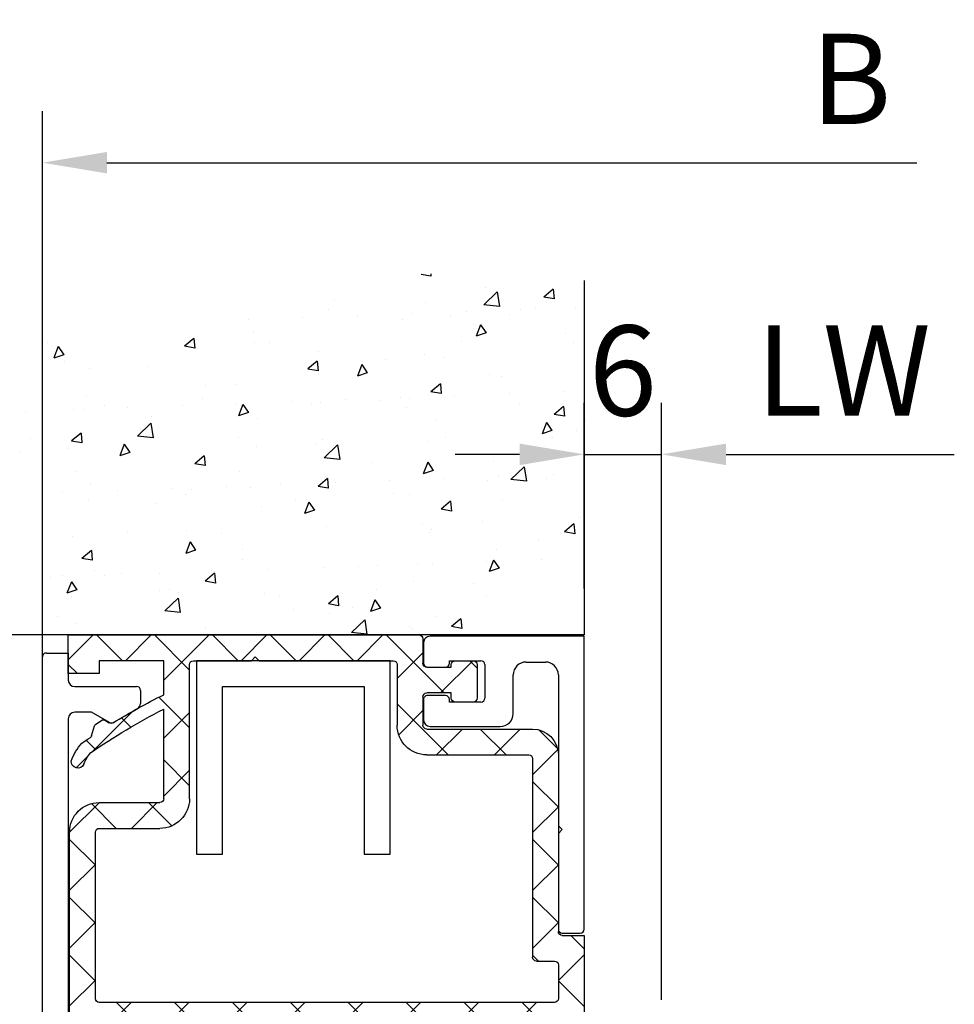
# Model space of a CAD drawing. Units: millimetres. Extents: x 8309 to 9531, y -9137 to 257.
# Drawn here: x 8474 to 8547, y -8316 to -8240 of the extents above; entities that cross this region are included whole.
import ezdxf

# ---------------------------------------------------------------- set-up
doc = ezdxf.new("R2010")
doc.units = ezdxf.units.MM
for name, color, linetype in [('BLOCK 325189-XX-1-20 15x15x15x2$0$325189', 3, 'Continuous'), ('BLOCK 325232-XX-1-20 Dichtprofil$0$325232', 3, 'Continuous'), ('BLOCK 325489-XX-1-20 Mitteldichtung$0$325489', 252, 'Continuous'), ('BLOCK 325497-XX-1-20 Verkleidungsprofil$0$325497', 3, 'Continuous'), ('BLOCK 325498-01-1-20 Kunststoffprofil$0$325498', 252, 'Continuous'), ('Konstruktion', 31, 'Continuous'), ('Mass', 7, 'Continuous'), ('Wand', 7, 'Continuous')]:
    doc.layers.add(name, color=color, linetype=linetype)
doc.styles.add('Bemassungstext (DORMA)', font='isocpeur.ttf')
doc.dimstyles.new('DORMA_M', dxfattribs={"dimtxt": 3.5, "dimasz": 2.5, "dimexe": 2, "dimexo": 0, "dimgap": 1.5, "dimtad": 1, "dimdec": 8, "dimtxsty": 'Bemassungstext (DORMA)', "dimcen": 0.1, "dimclrt": 256, "dimadec": 8, "dimazin": 2, "dimtfac": 1, "dimtdec": 8, "dimtmove": 0, "dimatfit": 3, "dimfxl": 1, "dimtolj": 1, "dimarcsym": 0})
pattern_1 = [(45, (-45.5, -18.5), (-2.24506, 2.24506), []), (135, (-45.5, -18.5), (-2.24506, -2.24506), [])]

# ---------------------------------------------------------------- blocks, each defined once
blk = doc.blocks.new('BLOCK 325189-XX-1-20 15x15x15x2$0$325189-XX-1-20 15x15x15x2')
at = {"layer": 'BLOCK 325189-XX-1-20 15x15x15x2$0$325189'}
for p, q in [((-7.5, 0), (-7.5, 15)), ((-7.5, 15), (-5.5, 15)), ((-5.5, 15), (-5.5, 2)), ((5.5, 2), (5.5, 15)), ((5.5, 15), (7.5, 15)), ((7.5, 15), (7.5, 0)), ((-5.5, 2), (5.5, 2)), ((7.5, 0), (-7.5, 0))]:
    blk.add_line(p, q, dxfattribs=at)
blk = doc.blocks.new('BLOCK 325189-XX-1-20 15x15x15x2')
at = {"layer": 'BLOCK 325189-XX-1-20 15x15x15x2$0$325189'}
blk.add_blockref('BLOCK 325189-XX-1-20 15x15x15x2$0$325189-XX-1-20 15x15x15x2', (0, 0), dxfattribs=at)
blk = doc.blocks.new('BLOCK 325497-XX-1-20 Verkleidungsprofil$0$325497-XX-1-20 Verkleidungsprofil')
at = {"layer": 'BLOCK 325497-XX-1-20 Verkleidungsprofil$0$325497'}
for p, q in [((-1.7, 0), (0, 0)), ((0, 0), (0, -2.1)), ((-2, -64.7), (-2, -0.3)), ((0.5, -2.6), (5.3, -2.6)), ((5.6, -2.9), (5.6, -3.907)), ((5.345, -4.343), (3.496, -5.382)), ((0, -5.1), (0, -62.7)), ((1.8, -4.6), (0.5, -4.6)), ((3.203, -5.383), (1.8, -4.6)), ((36, -59.8), (36, -59.3)), ((36.3, -59), (38.3, -59)), ((38.3, -59), (40, -60.7)), ((37.2, -61), (36, -59.8)), ((37.7, -61), (37.2, -61)), ((40, -60.7), (40, -64.7)), ((38, -62.7), (38, -61.3)), ((0.3, -63), (37.7, -63)), ((39.7, -65), (-1.7, -65))]:
    blk.add_line(p, q, dxfattribs=at)
for centre, radius, start, end in [((-1.7, -0.3), 0.3, 90, 180), ((0.5, -2.1), 0.5, 180, 270), ((5.3, -2.9), 0.3, 0, 90), ((5.1, -3.907), 0.5, 299.34212, 0), ((0.5, -5.1), 0.5, 90, 180), ((3.349, -5.121), 0.3, 240.84082, 299.34212), ((36.3, -59.3), 0.3, 90, 180), ((37.7, -61.3), 0.3, 0, 90), ((0.3, -62.7), 0.3, 180, 270), ((37.7, -62.7), 0.3, 270, 0), ((-1.7, -64.7), 0.3, 180, 270), ((39.7, -64.7), 0.3, 270, 0)]:
    blk.add_arc(centre, radius, start, end, dxfattribs=at)
blk = doc.blocks.new('BLOCK 325497-XX-1-20 Verkleidungsprofil')
at = {"layer": 'BLOCK 325497-XX-1-20 Verkleidungsprofil$0$325497', "xscale": -1}
blk.add_blockref('BLOCK 325497-XX-1-20 Verkleidungsprofil$0$325497-XX-1-20 Verkleidungsprofil', (0, 0), dxfattribs=at)
blk = doc.blocks.new('BLOCK 325498-01-1-20 Kunststoffprofil$0$325498-01-1-20 Kunststoffprofil')
at = {"layer": 'BLOCK 325498-01-1-20 Kunststoffprofil$0$325498'}
h = blk.add_hatch(dxfattribs=at)
h.set_pattern_fill('ANSI37', color=1)
h.set_pattern_definition([(45, (-4719.6522, -4109.411), (-2.245064, 2.245064), []), (135, (-4719.6522, -4109.411), (-2.245064, -2.245064), [])])
h.paths.add_polyline_path([(4, -30.8, -0.414214), (4.3, -30.5), (6.9, -30.5, -0.414214), (7.2, -30.8), (7.2, -58, -0.414214), (6.9, -58.3), (2.3, -58.3, -0.414214), (2, -58), (2, -56.8, 0.414214), (1.7, -56.5), (0.3, -56.5, 0.414214), (0, -56.8), (0, -58.844), (3.803, -60.228, -0.315299), (4, -60.51), (4, -62.1, -0.414214), (3.7, -62.4), (2.5, -62.4, 0.414214), (2.2, -62.7), (2.2, -62.9, 0.225965), (4.299, -64.4), (7.2, -64.4), (7.2, -63.8, -0.414214), (7.5, -63.5), (19.1, -63.5), (20, -64.4), (25.2, -64.4), (25.5, -64.1), (25.8, -64.4), (31, -64.4), (31.9, -63.5), (35.9, -63.5), (35.9, -63.9), (37.69, -63.9, 0.315299), (37.972, -63.703), (39.882, -58.455, 0.087489), (39.9, -58.352), (39.9, -15.3, 0.414214), (37.6, -13), (32.9, -13, -0.414214), (32.6, -12.7), (32.6, -5.755, -0.033788), (38.277, -9.15, -0.084989), (38.795, -10.02, 0.832183), (39.773, -9.784, 0.10191), (38.947, -8.397, 0.004022), (38.283, -7.943, -0.171336), (38.204, -7.836), (37.961, -7.048, 0.169735), (37.882, -6.941), (37.391, -6.606, 0.299968), (37.17, -6.602), (36.863, -6.798, -0.306162), (36.527, -6.812, 0.022461), (32.6, -4.635), (32.6, -2), (37.6, -2), (37.6, -3), (40, -3), (40, 0), (12.8, 0, 0.414214), (12.5, -0.3), (12.5, -2.2, -0.414214), (12.2, -2.5), (10.3, -2.5), (10.3, -2.3, 0.414214), (10, -2), (8.6, -2, 0.414214), (8.3, -2.3), (8.3, -4.9, 0.414214), (8.6, -5.2), (10, -5.2, 0.414214), (10.3, -4.9), (10.3, -4.5), (12.2, -4.5, -0.414214), (12.5, -4.8), (12.5, -7, -0.414214), (12.2, -7.3), (4, -7.3, 0.414214), (2, -9.3), (2, -23, -0.414214), (1.7, -23.3), (0, -23.3), (0, -35.2, 0.414214), (0.3, -35.5), (1.5, -35.5, 0.414214), (2, -35), (2, -34, -0.414214), (2.3, -33.7), (3.7, -33.7, 0.414214), (4, -33.4)])
h.paths.add_polyline_path([(2, -28.2), (2, -25.6, -0.414214), (2.3, -25.3), (3.7, -25.3, 0.414214), (4, -25), (4, -9.6, -0.414214), (4.3, -9.3), (12.2, -9.3, 0.414214), (14.5, -7), (14.5, -2.3, -0.414214), (14.8, -2), (25.2, -2), (25.5, -1.7), (25.8, -2), (30.3, -2, -0.414214), (30.6, -2.3), (30.6, -12.7, 0.414214), (32.9, -15), (37.6, -15, -0.414214), (37.9, -15.3), (37.9, -28.2, -0.414214), (37.6, -28.5), (2.3, -28.5, -0.414214)], flags=16)
h.paths.add_polyline_path([(9.2, -30.8, -0.414214), (9.5, -30.5), (12.6, -30.5, -0.414214), (12.9, -30.8), (12.9, -35.2, 0.414214), (13.2, -35.5), (14.6, -35.5, 0.414214), (14.9, -35.2), (14.9, -30.8, -0.414214), (15.2, -30.5), (37.6, -30.5, -0.414214), (37.9, -30.8), (37.9, -57.999, -0.087489), (37.882, -58.102), (36.717, -61.303, -0.315299), (36.435, -61.5), (31.072, -61.5), (30.172, -62.4), (20.828, -62.4), (19.928, -61.5), (15.2, -61.5, -0.414214), (14.9, -61.2), (14.9, -56.8, 0.414214), (14.6, -56.5), (13.2, -56.5, 0.414214), (12.9, -56.8), (12.9, -61.2, -0.414214), (12.6, -61.5), (6.3, -61.5, -0.414214), (6, -61.2), (6, -60.6, -0.414214), (6.3, -60.3), (7.2, -60.3, 0.414214), (9.2, -58.3)], flags=16)
for p, q in [((40, 0), (12.8, 0)), ((40, -3), (40, 0)), ((12.5, -0.3), (12.5, -2.2)), ((10, -2), (8.6, -2)), ((25.2, -2), (14.8, -2)), ((25.5, -1.7), (25.2, -2)), ((25.8, -2), (25.5, -1.7)), ((30.3, -2), (25.8, -2)), ((32.6, -2), (37.6, -2)), ((32.6, -4.635), (32.6, -2)), ((37.6, -2), (37.6, -3)), ((8.3, -2.3), (8.3, -4.9)), ((10.3, -2.5), (10.3, -2.3)), ((12.2, -2.5), (10.3, -2.5)), ((14.5, -2.3), (14.5, -7)), ((30.6, -12.7), (30.6, -2.3)), ((37.6, -3), (40, -3)), ((10.3, -4.5), (12.2, -4.5)), ((10.3, -4.9), (10.3, -4.5)), ((8.6, -5.2), (10, -5.2)), ((12.5, -4.8), (12.5, -7)), ((32.6, -12.7), (32.6, -5.755)), ((37.17, -6.602), (36.827, -6.821)), ((37.882, -6.941), (37.391, -6.606)), ((12.2, -7.3), (4, -7.3)), ((38.204, -7.836), (37.961, -7.048)), ((2, -9.3), (2, -23)), ((4, -9.6), (4, -25)), ((12.2, -9.3), (4.3, -9.3)), ((37.6, -13), (32.9, -13)), ((37.6, -15), (32.9, -15)), ((37.9, -28.2), (37.9, -15.3)), ((39.9, -58.352), (39.9, -15.3)), ((0, -23.3), (0, -35.2)), ((1.7, -23.3), (0, -23.3)), ((2, -25.6), (2, -28.2)), ((3.7, -25.3), (2.3, -25.3)), ((2.3, -28.5), (37.6, -28.5)), ((4.3, -30.5), (6.9, -30.5)), ((12.6, -30.5), (9.5, -30.5)), ((37.6, -30.5), (15.2, -30.5)), ((4, -33.4), (4, -30.8)), ((7.2, -30.8), (7.2, -58)), ((9.2, -30.8), (9.2, -58.3)), ((12.9, -35.2), (12.9, -30.8)), ((14.9, -30.8), (14.9, -35.2)), ((37.9, -57.999), (37.9, -30.8)), ((2, -35), (2, -34)), ((2.3, -33.7), (3.7, -33.7)), ((0.3, -35.5), (1.5, -35.5)), ((14.6, -35.5), (13.2, -35.5)), ((1.7, -56.5), (0.3, -56.5)), ((13.2, -56.5), (14.6, -56.5)), ((0, -56.8), (0, -58.844)), ((2, -58), (2, -56.8)), ((12.9, -61.2), (12.9, -56.8)), ((14.9, -56.8), (14.9, -61.2)), ((6.9, -58.3), (2.3, -58.3)), ((36.717, -61.303), (37.882, -58.102)), ((37.972, -63.703), (39.882, -58.455)), ((0, -58.844), (3.803, -60.228)), ((7.2, -60.3), (6.3, -60.3)), ((4, -60.51), (4, -62.1)), ((6, -60.6), (6, -61.2)), ((6.3, -61.5), (12.6, -61.5)), ((15.2, -61.5), (19.928, -61.5)), ((19.928, -61.5), (20.828, -62.4)), ((30.172, -62.4), (31.072, -61.5)), ((31.072, -61.5), (36.435, -61.5)), ((3.7, -62.4), (2.5, -62.4)), ((20.828, -62.4), (30.172, -62.4)), ((2.2, -62.7), (2.2, -62.9)), ((7.2, -64.4), (7.2, -63.8)), ((7.5, -63.5), (19.1, -63.5)), ((19.1, -63.5), (20, -64.4)), ((25.2, -64.4), (25.5, -64.1)), ((25.5, -64.1), (25.8, -64.4)), ((31, -64.4), (31.9, -63.5)), ((31.9, -63.5), (35.9, -63.5)), ((35.9, -63.5), (35.9, -63.9)), ((35.9, -63.9), (37.69, -63.9)), ((4.299, -64.4), (7.2, -64.4)), ((20, -64.4), (25.2, -64.4)), ((25.8, -64.4), (31, -64.4))]:
    blk.add_line(p, q, dxfattribs=at)
for centre, radius, start, end in [((12.8, -0.3), 0.3, 90, 180), ((8.6, -2.3), 0.3, 90, 180), ((10, -2.3), 0.3, 0, 90), ((12.2, -2.2), 0.3, 270, 0), ((14.8, -2.3), 0.3, 90, 180), ((30.3, -2.3), 0.3, 0, 90), ((12.2, -4.8), 0.3, 0, 90), ((8.6, -4.9), 0.3, 180, 270), ((10, -4.9), 0.3, 270, 0), ((10.348, -49.411), 50, 58.4269, 63.57382), ((10.348, -49.411), 49, 55.25055, 62.99123), ((36.684, -6.557), 0.3, 238.4269, 298.41685), ((37.278, -6.771), 0.2, 55.6769, 122.4671), ((4, -9.3), 2, 90, 180), ((12.2, -7), 0.3, 270, 0), ((12.2, -7), 2.3, 270, 0), ((37.77, -7.107), 0.2, 17.14384, 55.6769), ((38.395, -7.777), 0.2, 197.14384, 236.03348), ((10.348, -49.411), 50, 55.11179, 56.03348), ((35.994, -11.096), 4, 19.15356, 42.42916), ((35.994, -11.096), 3, 21.01493, 40.44628), ((4.3, -9.6), 0.3, 90, 180), ((39.262, -9.812), 0.512, 204.06342, 3.13009), ((32.9, -12.7), 2.3, 180, 270), ((32.9, -12.7), 0.3, 180, 270), ((37.6, -15.3), 2.3, 0, 90), ((37.6, -15.3), 0.3, 0, 90), ((1.7, -23), 0.3, 270, 0), ((3.7, -25), 0.3, 270, 0), ((2.3, -25.6), 0.3, 90, 180), ((2.3, -28.2), 0.3, 180, 270), ((37.6, -28.2), 0.3, 270, 0), ((4.3, -30.8), 0.3, 90, 180), ((6.9, -30.8), 0.3, 0, 90), ((9.5, -30.8), 0.3, 90, 180), ((12.6, -30.8), 0.3, 0, 90), ((15.2, -30.8), 0.3, 90, 180), ((37.6, -30.8), 0.3, 0, 90), ((3.7, -33.4), 0.3, 270, 0), ((2.3, -34), 0.3, 90, 180), ((1.5, -35), 0.5, 270, 0), ((0.3, -35.2), 0.3, 180, 270), ((13.2, -35.2), 0.3, 180, 270), ((14.6, -35.2), 0.3, 270, 0), ((0.3, -56.8), 0.3, 90, 180), ((1.7, -56.8), 0.3, 0, 90), ((13.2, -56.8), 0.3, 90, 180), ((14.6, -56.8), 0.3, 0, 90), ((2.3, -58), 0.3, 180, 270), ((6.9, -58), 0.3, 270, 0), ((37.6, -57.999), 0.3, 340, 0), ((7.2, -58.3), 2, 270, 0), ((39.6, -58.352), 0.3, 340, 0), ((3.7, -60.51), 0.3, 0, 70), ((6.3, -60.6), 0.3, 90, 180), ((6.3, -61.2), 0.3, 180, 270), ((12.6, -61.2), 0.3, 270, 0), ((15.2, -61.2), 0.3, 180, 270), ((36.435, -61.2), 0.3, 270, 340), ((2.5, -62.7), 0.3, 90, 180), ((3.7, -62.1), 0.3, 270, 0), ((4.824, -61.446), 3, 208.98292, 259.91495), ((7.5, -63.8), 0.3, 90, 180), ((37.69, -63.6), 0.3, 270, 340)]:
    blk.add_arc(centre, radius, start, end, dxfattribs=at)
blk = doc.blocks.new('BLOCK 325498-01-1-20 Kunststoffprofil')
at = {"layer": 'BLOCK 325498-01-1-20 Kunststoffprofil$0$325498'}
blk.add_blockref('BLOCK 325498-01-1-20 Kunststoffprofil$0$325498-01-1-20 Kunststoffprofil', (0, 0), dxfattribs=at)
blk = doc.blocks.new('BLOCK 325232-XX-1-20 Dichtprofil$0$BLOCK 325232-XX-1-20 Dichtprofil')
at = {"layer": 'BLOCK 325232-XX-1-20 Dichtprofil$0$325232'}
for p, q in [((1.700029, 23.023774), (0.300083, 23.023774)), ((0.000083, 22.723775), (0, 0)), ((2.000029, 15.3), (2.000029, 22.723774)), ((1.700029, 15), (2.000029, 15.3)), ((2.000029, 14.7), (1.700029, 15)), ((2.000029, 3), (2.000029, 14.7)), ((11.950022, 7), (6.500022, 7)), ((12.450022, 4.9), (12.450022, 6.5)), ((5.500022, 6), (5.500022, 3)), ((7.700022, 2.2), (7.700022, 4.8)), ((8.000022, 5.1), (10.450022, 5.1)), ((10.450022, 5.1), (10.450022, 4.9)), ((10.750022, 4.6), (12.150022, 4.6)), ((12.150022, 2.4), (10.750022, 2.4)), ((4.500022, 2), (3.000029, 2)), ((10.450022, 1.9), (8.000022, 1.9)), ((10.450022, 2.1), (10.450022, 1.9)), ((12.450022, 0.5), (12.450022, 2.1)), ((0, 0), (11.950022, 0))]:
    blk.add_line(p, q, dxfattribs=at)
for centre, radius, start, end in [((0.300083, 22.723774), 0.3, 90, 179.99979), ((1.700029, 22.723774), 0.3, 0, 90), ((6.500023, 6), 1, 90.00001, 179.99999), ((11.950022, 6.5), 0.5, 0, 90), ((8.000023, 4.8), 0.3, 90.00002, 179.99998), ((10.750022, 4.9), 0.3, 180, 270), ((12.150023, 4.9), 0.3, 269.99998, 0.00002), ((3.000028, 3), 1, 180, 270), ((4.500023, 3), 1, 269.99999, 0.00001), ((10.750022, 2.1), 0.3, 90, 180), ((12.150022, 2.1), 0.3, 0, 90), ((8.000022, 2.2), 0.3, 180, 270), ((11.950022, 0.5), 0.5, 270, 0.000014)]:
    blk.add_arc(centre, radius, start, end, dxfattribs=at)
blk = doc.blocks.new('BLOCK 325232-XX-1-20 Dichtprofil')
at = {"layer": 'BLOCK 325232-XX-1-20 Dichtprofil$0$325232', "xscale": -1, "rotation": 180}
blk.add_blockref('BLOCK 325232-XX-1-20 Dichtprofil$0$BLOCK 325232-XX-1-20 Dichtprofil', (0, 0), dxfattribs=at)
blk = doc.blocks.new('BLOCK 325489-XX-1-20 Mitteldichtung$0$325489-XX-1-20 Mitteldichtung')
at = {"layer": 'BLOCK 325489-XX-1-20 Mitteldichtung$0$325489'}
h = blk.add_hatch(dxfattribs=at)
h.set_pattern_fill('ANSI37', color=1)
h.set_pattern_definition(pattern_1)
edge = h.paths.add_edge_path()
edge.add_line((-45, -21.5), (-45, -15.5))
edge.add_line((-45, -15.5), (-45, -11.8))
edge.add_line((-45, -11.8), (-45, -10.1))
edge.add_arc((-44.7, -10.1), 0.3, 90, 180, ccw=False)
edge.add_line((-44.7, -9.8), (-43.8, -9.8))
edge.add_arc((-43.8, -10.1), 0.3, 0, 90, ccw=False)
edge.add_line((-43.5, -10.1), (-43.5, -11.1))
edge.add_arc((-43.2, -11.1), 0.3, 180, 328.82874)
edge.add_line((-42.943, -11.255), (-41.743, -9.272))
edge.add_arc((-42, -9.116), 0.3, 328.82874, 360)
edge.add_line((-41.7, -9.116), (-41.7, -6.7))
edge.add_arc((-42, -6.7), 0.3, 0, 90)
edge.add_line((-42, -6.4), (-42.7, -6.4))
edge.add_arc((-42.7, -6.7), 0.3, 90, 180)
edge.add_line((-43, -6.7), (-43, -7.9))
edge.add_arc((-43.5, -7.9), 0.5, -90, 0, ccw=False)
edge.add_line((-43.5, -8.4), (-45.2, -8.4))
edge.add_arc((-45.2, -8.1), 0.3, 180, 270, ccw=False)
edge.add_line((-45.5, -8.1), (-45.5, -3.7))
edge.add_arc((-45.8, -3.7), 0.3, 0, 90)
edge.add_line((-45.8, -3.4), (-46.5, -3.4))
edge.add_line((-46.5, -3.4), (-50.216, -4.939))
edge.add_arc((-50.024, -5.401), 0.5, 112.5, 167.32186)
edge.add_arc((-51, -5.182), 0.5, 192.67814, 347.32186, ccw=False)
edge.add_arc((-51.976, -5.401), 0.5, 12.67814, 67.5)
edge.add_line((-51.784, -4.939), (-54.841, -3.673))
edge.add_arc((-55.3, -4.782), 1.2, 67.5, 180)
edge.add_line((-56.5, -4.782), (-56.5, -5.648))
edge.add_arc((-55.3, -5.648), 1.2, 180, 247.5)
edge.add_line((-55.759, -6.756), (-51.765, -8.411))
edge.add_arc((-51, -6.563), 2, 247.5, 292.5)
edge.add_line((-50.235, -8.411), (-46.5, -6.864))
edge.add_line((-46.5, -6.864), (-46.5, -11.8))
edge.add_line((-46.5, -11.8), (-46.5, -15.5))
edge.add_line((-46.5, -15.5), (-46.5, -21.5))
edge.add_line((-46.5, -21.5), (-46.5, -23.4))
edge.add_line((-46.5, -23.4), (-50.235, -21.853))
edge.add_arc((-51, -23.701), 2, 67.5, 112.5)
edge.add_line((-51.765, -21.853), (-55.759, -23.507))
edge.add_arc((-55.3, -24.616), 1.2, 112.5, 180)
edge.add_line((-56.5, -24.616), (-56.5, -25.482))
edge.add_arc((-55.3, -25.482), 1.2, 180, 292.5)
edge.add_line((-54.841, -26.591), (-51.784, -25.325))
edge.add_arc((-51.976, -24.863), 0.5, 292.5, 347.32186)
edge.add_arc((-51, -25.082), 0.5, 12.67814, 167.32186, ccw=False)
edge.add_arc((-50.024, -24.863), 0.5, 192.67814, 247.5)
edge.add_line((-50.216, -25.325), (-46.5, -26.864))
edge.add_line((-46.5, -26.864), (-46.5, -33.3))
edge.add_arc((-46.2, -33.3), 0.3, 180, 270)
edge.add_line((-46.2, -33.6), (-45.8, -33.6))
edge.add_arc((-45.8, -33.3), 0.3, 270, 360)
edge.add_line((-45.5, -33.3), (-45.5, -28.9))
edge.add_arc((-45.2, -28.9), 0.3, 90, 180, ccw=False)
edge.add_line((-45.2, -28.6), (-43.5, -28.6))
edge.add_arc((-43.5, -29.1), 0.5, 0, 90, ccw=False)
edge.add_line((-43, -29.1), (-43, -30.3))
edge.add_arc((-42.7, -30.3), 0.3, 180, 270)
edge.add_line((-42.7, -30.6), (-42, -30.6))
edge.add_arc((-42, -30.3), 0.3, 270, 360)
edge.add_line((-41.7, -30.3), (-41.7, -27.884))
edge.add_arc((-42, -27.884), 0.3, 0, 31.17126)
edge.add_line((-41.743, -27.728), (-42.943, -25.745))
edge.add_arc((-43.2, -25.9), 0.3, 31.17126, 180)
edge.add_line((-43.5, -25.9), (-43.5, -26.9))
edge.add_arc((-43.8, -26.9), 0.3, -90, 0, ccw=False)
edge.add_line((-43.8, -27.2), (-44.7, -27.2))
edge.add_arc((-44.7, -26.9), 0.3, 180, 270, ccw=False)
edge.add_line((-45, -26.9), (-45, -21.5))
edge = h.paths.add_edge_path(flags=16)
edge.add_line((-46.5, -24.482), (-46.5, -25.781))
edge.add_line((-46.5, -25.781), (-50.235, -24.234))
edge.add_arc((-51, -26.082), 2, 67.5, 112.5)
edge.add_line((-51.765, -24.234), (-55.345, -25.717))
edge.add_arc((-55.388, -25.613), 0.112, 180, 292.5, ccw=False)
edge.add_line((-55.5, -25.613), (-55.5, -24.558))
edge.add_arc((-55.388, -24.558), 0.112, 112.5, 180, ccw=False)
edge.add_line((-55.431, -24.454), (-51.784, -22.943))
edge.add_arc((-51.976, -22.481), 0.5, 292.5, 347.32186)
edge.add_arc((-51, -22.701), 0.5, 12.67814, 167.32186, ccw=False)
edge.add_arc((-50.024, -22.481), 0.5, 192.67814, 247.5)
edge.add_line((-50.216, -22.943), (-46.5, -24.482))
edge = h.paths.add_edge_path(flags=16)
edge.add_line((-46.5, -4.482), (-46.5, -5.781))
edge.add_line((-46.5, -5.781), (-50.216, -7.32))
edge.add_arc((-50.024, -7.782), 0.5, 112.5, 167.32186)
edge.add_arc((-51, -7.563), 0.5, 192.67814, 347.32186, ccw=False)
edge.add_arc((-51.976, -7.782), 0.5, 12.67814, 67.5)
edge.add_line((-51.784, -7.32), (-55.377, -5.832))
edge.add_arc((-55.3, -5.648), 0.2, 180, 247.5, ccw=False)
edge.add_line((-55.5, -5.648), (-55.5, -4.782))
edge.add_arc((-55.3, -4.782), 0.2, 67.5, 180, ccw=False)
edge.add_line((-55.223, -4.597), (-51.765, -6.029))
edge.add_arc((-51, -4.182), 2, 247.5, 292.5)
edge.add_line((-50.235, -6.029), (-46.5, -4.482))
h = blk.add_hatch(dxfattribs=at)
h.set_pattern_fill('ANSI37', color=1)
h.set_pattern_definition(pattern_1)
h.paths.add_polyline_path([(-41.7, -6.7, 0.414214), (-42, -6.4), (-42.7, -6.4, 0.414214), (-43, -6.7), (-43, -7.9, -0.414214), (-43.5, -8.4), (-45.2, -8.4, -0.414214), (-45.5, -8.1), (-45.5, -3.7, 0.414214), (-45.8, -3.4), (-46.5, -3.4), (-46.5, -33.3, 0.414214), (-46.2, -33.6), (-45.8, -33.6, 0.414214), (-45.5, -33.3), (-45.5, -28.9, -0.414214), (-45.2, -28.6), (-43.5, -28.6, -0.414214), (-43, -29.1), (-43, -30.3, 0.414214), (-42.7, -30.6), (-42, -30.6, 0.414214), (-41.7, -30.3), (-41.7, -27.884, 0.136855), (-41.743, -27.728), (-42.943, -25.745, 0.759239), (-43.5, -25.9), (-43.5, -26.9, -0.414214), (-43.8, -27.2), (-44.7, -27.2, -0.414214), (-45, -26.9), (-45, -21.5), (-45, -15.5), (-45, -11.8), (-45, -10.1, -0.414214), (-44.7, -9.8), (-43.8, -9.8, -0.414214), (-43.5, -10.1), (-43.5, -11.1, 0.759239), (-42.943, -11.255), (-41.743, -9.272, 0.136855), (-41.7, -9.116)])
for p, q in [((-54.841, -3.673), (-51.784, -4.939)), ((-50.216, -4.939), (-46.5, -3.4)), ((-46.5, -3.4), (-45.8, -3.4)), ((-45.5, -3.7), (-45.5, -8.1)), ((-46.5, -4.482), (-50.235, -6.029)), ((-46.5, -4.482), (-46.5, -5.781)), ((-56.5, -5.648), (-56.5, -4.782)), ((-55.5, -4.782), (-55.5, -5.648)), ((-51.765, -6.029), (-55.223, -4.597)), ((-55.377, -5.832), (-51.784, -7.32)), ((-50.216, -7.32), (-46.5, -5.781)), ((-51.765, -8.411), (-55.759, -6.756)), ((-46.5, -6.864), (-50.235, -8.411)), ((-46.5, -6.864), (-46.5, -11.8)), ((-43, -7.9), (-43, -6.7)), ((-42.7, -6.4), (-42, -6.4)), ((-41.7, -6.7), (-41.7, -9.116)), ((-45.2, -8.4), (-43.5, -8.4)), ((-44.7, -9.8), (-43.8, -9.8)), ((-41.743, -9.272), (-42.943, -11.255)), ((-45, -10.1), (-45, -11.8)), ((-43.5, -10.1), (-43.5, -11.1)), ((-46.5, -15.5), (-46.5, -11.8)), ((-45, -11.8), (-45, -15.5)), ((-46.5, -21.5), (-46.5, -15.5)), ((-45, -21.5), (-45, -15.5)), ((-51.765, -21.853), (-55.759, -23.507)), ((-46.5, -23.4), (-50.235, -21.853)), ((-46.5, -21.5), (-46.5, -23.4)), ((-45, -21.5), (-45, -26.9)), ((-55.431, -24.454), (-51.784, -22.943)), ((-50.216, -22.943), (-46.5, -24.482)), ((-51.765, -24.234), (-55.345, -25.717)), ((-46.5, -25.781), (-50.235, -24.234)), ((-56.5, -24.616), (-56.5, -25.482)), ((-55.5, -25.613), (-55.5, -24.558)), ((-46.5, -24.482), (-46.5, -25.781)), ((-54.841, -26.591), (-51.784, -25.325)), ((-50.216, -25.325), (-46.5, -26.864)), ((-43.5, -26.9), (-43.5, -25.9)), ((-41.743, -27.728), (-42.943, -25.745)), ((-46.5, -26.864), (-46.5, -33.3)), ((-43.8, -27.2), (-44.7, -27.2)), ((-41.7, -30.3), (-41.7, -27.884)), ((-45.5, -33.3), (-45.5, -28.9)), ((-45.2, -28.6), (-43.5, -28.6)), ((-43, -29.1), (-43, -30.3)), ((-42.7, -30.6), (-42, -30.6)), ((-46.2, -33.6), (-45.8, -33.6))]:
    blk.add_line(p, q, dxfattribs=at)
for centre, radius, start, end in [((-55.3, -4.782), 1.2, 67.5, 180), ((-45.8, -3.7), 0.3, 0, 90), ((-55.3, -4.782), 0.2, 67.5, 180), ((-51.976, -5.401), 0.5, 12.67814, 67.5), ((-51, -5.182), 0.5, 192.67814, 347.32186), ((-50.024, -5.401), 0.5, 112.5, 167.32186), ((-55.3, -5.648), 1.2, 180, 247.5), ((-55.3, -5.648), 0.2, 180, 247.5), ((-51, -4.182), 2, 247.5, 292.5), ((-42.7, -6.7), 0.3, 90, 180), ((-42, -6.7), 0.3, 0, 90), ((-51.976, -7.782), 0.5, 12.67814, 67.5), ((-50.024, -7.782), 0.5, 112.5, 167.32186), ((-51, -7.563), 0.5, 192.67814, 347.32186), ((-45.2, -8.1), 0.3, 180, 270), ((-43.5, -7.9), 0.5, 270, 0), ((-51, -6.563), 2, 247.5, 292.5), ((-42, -9.116), 0.3, 328.82874, 0), ((-44.7, -10.1), 0.3, 90, 180), ((-43.8, -10.1), 0.3, 0, 90), ((-43.2, -11.1), 0.3, 180, 328.82874), ((-51, -23.701), 2, 67.5, 112.5), ((-51.976, -22.481), 0.5, 292.5, 347.32186), ((-51, -22.701), 0.5, 12.67814, 167.32186), ((-50.024, -22.481), 0.5, 192.67814, 247.5), ((-55.3, -24.616), 1.2, 112.5, 180), ((-51, -26.082), 2, 67.5, 112.5), ((-55.388, -24.558), 0.112, 112.5, 180), ((-51.976, -24.863), 0.5, 292.5, 347.32186), ((-51, -25.082), 0.5, 12.67814, 167.32186), ((-50.024, -24.863), 0.5, 192.67814, 247.5), ((-55.3, -25.482), 1.2, 180, 292.5), ((-55.388, -25.613), 0.112, 180, 292.5), ((-43.2, -25.9), 0.3, 31.17126, 180), ((-44.7, -26.9), 0.3, 180, 270), ((-43.8, -26.9), 0.3, 270, 0), ((-42, -27.884), 0.3, 0, 31.17126), ((-45.2, -28.9), 0.3, 90, 180), ((-43.5, -29.1), 0.5, 0, 90), ((-42.7, -30.3), 0.3, 180, 270), ((-42, -30.3), 0.3, 270, 0), ((-46.2, -33.3), 0.3, 180, 270), ((-45.8, -33.3), 0.3, 270, 0)]:
    blk.add_arc(centre, radius, start, end, dxfattribs=at)
blk = doc.blocks.new('BLOCK 325489-XX-1-20 Mitteldichtung')
at = {"layer": 'BLOCK 325489-XX-1-20 Mitteldichtung$0$325489'}
blk.add_blockref('BLOCK 325489-XX-1-20 Mitteldichtung$0$325489-XX-1-20 Mitteldichtung', (-0.5, 0), dxfattribs=at)
blk = doc.blocks.new('XREF Green VP HSK Anlaufprofil Seitenwand')
for name, p in [('BLOCK 325498-01-1-20 Kunststoffprofil', (0, 0)), ('BLOCK 325232-XX-1-20 Dichtprofil', (0, -0.1)), ('BLOCK 325497-XX-1-20 Verkleidungsprofil', (40, -1.4))]:
    blk.add_blockref(name, p)
at = {"rotation": 180}
blk.add_blockref('BLOCK 325189-XX-1-20 15x15x15x2', (22.55, -2), dxfattribs=at)
at = {"xscale": -1, "rotation": 180}
blk.add_blockref('BLOCK 325489-XX-1-20 Mitteldichtung', (46, -64.5), dxfattribs=at)
blk = doc.blocks.new('*D276')
at = {"layer": 'Mass', "color": 0, "lineweight": -2, "transparency": 16777216}
for p, q in [((8524.068, -8315.898), (8524.068, -8269.593)), ((8529.068, -8273.593), (8546.771, -8273.593))]:
    blk.add_line(p, q, dxfattribs=at)
at = {"layer": 'Mass', "color": 0, "transparency": 16777216}
blk.add_solid([(8529.068, -8272.759), (8529.068, -8274.426), (8524.068, -8273.593)], dxfattribs=at)
at = {"layer": 'Mass', "transparency": 16777216, "insert": (8538.171, -8267.093), "char_height": 7, "attachment_point": 5, "style": 'Bemassungstext (DORMA)'}
blk.add_mtext('\\A1;LW', dxfattribs=at)
blk = doc.blocks.new('*D278')
at = {"layer": 'Mass', "color": 0, "lineweight": -2, "transparency": 16777216}
for p, q in [((8478.068, -8287.6), (8452.493, -8287.6)), ((8456.493, -8292.6), (8456.493, -8349)), ((8476.368, -8354), (8452.493, -8354))]:
    blk.add_line(p, q, dxfattribs=at)
at = {"layer": 'Mass', "color": 0, "transparency": 16777216}
for points in [[(8455.66, -8292.6), (8457.326, -8292.6), (8456.493, -8287.6)], [(8455.66, -8349), (8457.326, -8349), (8456.493, -8354)]]:
    blk.add_solid(points, dxfattribs=at)
at = {"layer": 'Mass', "transparency": 16777216, "insert": (8449.993, -8320.8), "char_height": 7, "attachment_point": 5, "rotation": 90, "style": 'Bemassungstext (DORMA)'}
blk.add_mtext('\\A1;66', dxfattribs=at)
blk = doc.blocks.new('*D279')
at = {"layer": 'Mass', "color": 0, "lineweight": -2, "transparency": 16777216}
for p, q in [((8476.068, -8289.3), (8476.068, -8246.968)), ((8481.068, -8250.968), (8543.859, -8250.968))]:
    blk.add_line(p, q, dxfattribs=at)
at = {"layer": 'Mass', "color": 0, "transparency": 16777216}
blk.add_solid([(8481.068, -8250.135), (8481.068, -8251.802), (8476.068, -8250.968)], dxfattribs=at)
at = {"layer": 'Mass', "transparency": 16777216, "insert": (8538.759, -8244.468), "char_height": 7, "attachment_point": 5, "style": 'Bemassungstext (DORMA)'}
blk.add_mtext('\\A1;B', dxfattribs=at)
blk = doc.blocks.new('*U26')
at = {"color": 7}
for p, q in [((0, 0), (0, 120)), ((-27.5, 0), (0, 0))]:
    blk.add_line(p, q, dxfattribs=at)
at = {"color": 1}
for p, q in [((-14.12, 43.767), (-14.12, 43.767)), ((-17.299, 43.348), (-17.299, 43.348)), ((-15.26, 42.914), (-15.26, 42.914)), ((-22.666, 41.643), (-22.666, 41.643)), ((-4.476, 41.383), (-4.476, 41.383)), ((-22.373, 40.777), (-21.484, 41.118)), ((-22.373, 40.777), (-21.741, 40.351)), ((-21.741, 40.351), (-21.483, 41.118)), ((-1.451, 40.866), (-1.451, 40.866)), ((-21.23, 40.268), (-21.23, 40.268)), ((-15.658, 39.008), (-15.046, 39.738)), ((-14.898, 38.942), (-15.045, 39.738)), ((-14.451, 39.981), (-14.451, 39.981)), ((-11.073, 40.431), (-11.073, 40.431)), ((-4.63, 40.447), (-4.63, 40.447)), ((-4.121, 39.76), (-3.232, 40.101)), ((-4.121, 39.76), (-3.489, 39.334)), ((-3.489, 39.334), (-3.232, 40.101)), ((-3.003, 39.741), (-3.003, 39.741)), ((-17.487, 39.618), (-17.487, 39.618)), ((-15.658, 39.008), (-14.899, 38.942)), ((-12.651, 39.391), (-12.651, 39.391)), ((-7.671, 39.695), (-7.671, 39.695)), ((-0.892, 39.408), (-0.892, 39.408)), ((-20.64, 38.339), (-20.64, 38.339)), ((-18.553, 38.562), (-18.553, 38.562)), ((-17.461, 38.758), (-17.461, 38.758)), ((-11.773, 38.275), (-11.773, 38.275)), ((-10.409, 38.47), (-10.409, 38.47)), ((-6.549, 38.211), (-5.936, 38.941)), ((-6.549, 38.211), (-5.789, 38.145)), ((-5.789, 38.145), (-5.936, 38.941)), ((-4.994, 37.989), (-4.994, 37.989)), ((-17.816, 37.199), (-17.816, 37.199)), ((-4.631, 37.156), (-4.631, 37.156)), ((-14.792, 35.664), (-13.903, 36.005)), ((-14.16, 35.237), (-13.903, 36.005)), ((-11.227, 36.203), (-11.227, 36.203)), ((-17.642, 35.39), (-17.642, 35.39)), ((-14.792, 35.664), (-14.16, 35.237)), ((-7.971, 35.438), (-7.971, 35.438)), ((-4.792, 35.857), (-4.792, 35.857)), ((-16.421, 33.589), (-15.432, 34.62)), ((-15.992, 34.382), (-15.992, 34.382)), ((-15.292, 33.414), (-15.432, 34.62)), ((-20.802, 33.749), (-20.802, 33.749)), ((-16.978, 33.526), (-16.978, 33.526)), ((-16.421, 33.589), (-15.292, 33.414)), ((-10.198, 33.239), (-10.198, 33.239)), ((-4.785, 32.928), (-4.785, 32.928)), ((-3.419, 32.953), (-3.419, 32.953)), ((-3.527, 32.164), (-3.527, 32.164)), ((-2.867, 31.487), (-1.878, 32.518)), ((-1.738, 31.312), (-1.878, 32.518)), ((-11.381, 31.976), (-11.381, 31.976)), ((-3.323, 31.481), (-3.323, 31.481)), ((-2.867, 31.487), (-1.738, 31.312)), ((-23.005, 30.252), (-22.393, 30.982)), ((-22.245, 30.186), (-22.392, 30.982)), ((-17.796, 31.163), (-17.796, 31.163)), ((-10.934, 30.892), (-10.934, 30.892)), ((-8.133, 30.848), (-8.133, 30.848)), ((-7.211, 30.55), (-6.322, 30.892)), ((-7.211, 30.55), (-6.58, 30.124)), ((-6.579, 30.124), (-6.322, 30.892)), ((-23.005, 30.252), (-22.246, 30.186)), ((-13.896, 29.455), (-13.283, 30.185)), ((-13.136, 29.389), (-13.283, 30.185)), ((-11.312, 30.429), (-11.312, 30.429)), ((0, 28.5), (0, 30)), ((-19.333, 29.373), (-19.333, 29.373)), ((-18.34, 29.621), (-18.34, 29.621)), ((-13.896, 29.455), (-13.137, 29.389)), ((-4.787, 28.659), (-4.174, 29.388)), ((-4.027, 28.592), (-4.174, 29.388)), ((-0.484, 29.375), (-0.484, 29.375)), ((-4.94, 28.7), (-4.94, 28.7)), ((-4.786, 28.658), (-4.027, 28.592)), ((-11.536, 27.748), (-11.536, 27.748)), ((-7.891, 28.104), (-7.891, 28.104)), ((-19.451, 27.036), (-19.451, 27.036)), ((-17.951, 26.935), (-17.951, 26.935)), ((-17.882, 26.454), (-16.993, 26.796)), ((-17.25, 26.028), (-16.993, 26.796)), ((-15.297, 26.833), (-15.297, 26.833)), ((-12.671, 26.75), (-12.671, 26.75)), ((-24.471, 26.041), (-24.471, 26.041)), ((-17.882, 26.454), (-17.25, 26.028)), ((-6.664, 26.472), (-6.664, 26.472)), ((-5.892, 26.463), (-5.892, 26.463)), ((-23.552, 25.617), (-23.552, 25.617)), ((-22.703, 25.561), (-22.703, 25.561)), ((-16.773, 25.33), (-16.773, 25.33)), ((-14.653, 25.42), (-14.653, 25.42)), ((-11.474, 25.839), (-11.474, 25.839)), ((-9.993, 25.044), (-9.993, 25.044)), ((-5.094, 24.472), (-5.094, 24.472)), ((-3.214, 24.757), (-3.214, 24.757)), ((-22.674, 24.364), (-22.674, 24.364)), ((-11.69, 23.52), (-11.69, 23.52)), ((-3.04, 23.66), (-3.04, 23.66)), ((-18.105, 22.707), (-18.105, 22.707)), ((-10.447, 22.388), (-10.447, 22.388)), ((-1.984, 22.519), (-1.984, 22.519)), ((-24.626, 21.813), (-24.626, 21.813)), ((-21.243, 20.7), (-20.631, 21.429)), ((-20.483, 20.633), (-20.63, 21.429)), ((-10.301, 21.341), (-9.412, 21.682)), ((-10.005, 21.463), (-10.005, 21.463)), ((-9.67, 20.915), (-9.412, 21.682)), ((-21.243, 20.7), (-20.484, 20.633)), ((-17.853, 21.117), (-17.853, 21.117)), ((-14.815, 20.83), (-14.815, 20.83)), ((-12.134, 19.903), (-11.521, 20.632)), ((-11.374, 19.836), (-11.521, 20.632)), ((-10.301, 21.341), (-9.67, 20.915)), ((-21.977, 20.581), (-21.977, 20.581)), ((-17.994, 20.411), (-17.994, 20.411)), ((-15.198, 20.294), (-15.198, 20.294)), ((-14.738, 19.116), (-13.749, 20.146)), ((-13.608, 18.94), (-13.749, 20.146)), ((-12.133, 19.903), (-11.374, 19.836)), ((-8.418, 20.008), (-8.418, 20.008)), ((-5.248, 20.245), (-5.248, 20.245)), ((-26.015, 19.355), (-26.015, 19.355)), ((-25.26, 19.846), (-25.26, 19.846)), ((-14.738, 19.116), (-13.608, 18.94)), ((-11.845, 19.292), (-11.845, 19.292)), ((-3.024, 19.106), (-2.412, 19.835)), ((-3.024, 19.106), (-2.265, 19.039)), ((-2.265, 19.039), (-2.412, 19.835)), ((-1.639, 19.721), (-1.639, 19.721)), ((-18.26, 18.479), (-18.26, 18.479)), ((-24.78, 17.585), (-24.78, 17.585)), ((-20.972, 17.245), (-20.083, 17.586)), ((-20.34, 16.819), (-20.083, 17.586)), ((-2.146, 17.928), (-2.146, 17.928)), ((-1.184, 17.013), (-0.195, 18.044)), ((-0.054, 16.838), (-0.195, 18.044)), ((-20.972, 17.245), (-20.34, 16.819)), ((-5.325, 17.51), (-5.325, 17.51)), ((-1.184, 17.013), (-0.054, 16.838)), ((-13.346, 16.454), (-13.346, 16.454)), ((-3.565, 16.082), (-3.565, 16.082)), ((-2.721, 16.228), (-1.831, 16.569)), ((-2.721, 16.228), (-2.089, 15.802)), ((-2.089, 15.802), (-1.831, 16.569)), ((-21.335, 15.402), (-21.335, 15.402)), ((-18.156, 15.821), (-18.156, 15.821)), ((-5.403, 16.017), (-5.403, 16.017)), ((-11.999, 15.065), (-11.999, 15.065)), ((-10.971, 14.811), (-10.971, 14.811)), ((-24.45, 14.091), (-24.45, 14.091)), ((-18.414, 14.252), (-18.414, 14.252)), ((-17.671, 13.805), (-17.671, 13.805)), ((-24.935, 13.357), (-24.935, 13.357)), ((-18.378, 13.539), (-18.378, 13.539)), ((-10.891, 13.518), (-10.891, 13.518)), ((-4.112, 13.232), (-4.112, 13.232)), ((-0.677, 13.553), (-0.677, 13.553)), ((-0.522, 13.293), (-0.522, 13.293)), ((-27.831, 11.877), (-27.968, 12.625)), ((-25.784, 12.268), (-25.784, 12.268)), ((-21.773, 12.385), (-21.773, 12.385)), ((-13.391, 12.132), (-12.502, 12.473)), ((-12.76, 11.705), (-12.502, 12.473)), ((-8.666, 12.501), (-8.666, 12.501)), ((-5.487, 12.919), (-5.487, 12.919)), ((-28.005, 11.893), (-27.831, 11.877)), ((-19.481, 11.147), (-18.868, 11.876)), ((-18.721, 11.08), (-18.868, 11.877)), ((-14.993, 12.099), (-14.993, 12.099)), ((-13.391, 12.132), (-12.76, 11.705)), ((-8.214, 11.812), (-8.214, 11.812)), ((-7.928, 12.022), (-7.928, 12.022)), ((-5.557, 11.789), (-5.557, 11.789)), ((-1.434, 11.526), (-1.434, 11.526)), ((-21.497, 10.812), (-21.497, 10.812)), ((-19.481, 11.147), (-18.721, 11.08)), ((-16.687, 11.445), (-16.687, 11.445)), ((-15.334, 10.751), (-15.334, 10.751)), ((-12.154, 10.837), (-12.154, 10.837)), ((-10.371, 10.35), (-9.759, 11.079)), ((-9.612, 10.283), (-9.759, 11.08)), ((-24.676, 10.393), (-24.676, 10.393)), ((-18.568, 10.024), (-18.568, 10.024)), ((-10.371, 10.35), (-9.612, 10.283)), ((-1.262, 9.553), (-0.65, 10.282)), ((-0.503, 9.486), (-0.65, 10.282)), ((-22.741, 9.479), (-22.741, 9.479)), ((-1.262, 9.553), (-0.503, 9.486)), ((-25.089, 9.13), (-25.089, 9.13)), ((-4.018, 8.544), (-4.018, 8.544)), ((-26.608, 6.744), (-25.619, 7.775)), ((-25.478, 6.569), (-25.619, 7.775)), ((-24.062, 8.035), (-23.173, 8.377)), ((-24.062, 8.035), (-23.431, 7.609)), ((-23.431, 7.609), (-23.173, 8.377)), ((-8.828, 7.91), (-8.828, 7.91)), ((-26.977, 7.635), (-26.977, 7.635)), ((-20.198, 7.349), (-20.198, 7.349)), ((-13.418, 7.063), (-13.418, 7.063)), ((-12.007, 7.492), (-12.007, 7.492)), ((-5.811, 7.018), (-4.922, 7.36)), ((-5.811, 7.018), (-5.179, 6.592)), ((-5.712, 7.561), (-5.712, 7.561)), ((-5.179, 6.592), (-4.921, 7.36)), ((-3.078, 7.578), (-3.078, 7.578)), ((-26.608, 6.744), (-25.478, 6.569)), ((-20.028, 6.436), (-20.028, 6.436)), ((-12.308, 6.609), (-12.308, 6.609)), ((-10.484, 6.306), (-10.484, 6.306)), ((-6.639, 6.776), (-6.639, 6.776)), ((-24.838, 5.803), (-24.838, 5.803)), ((-18.723, 5.796), (-18.723, 5.796)), ((-13.054, 4.642), (-12.065, 5.673)), ((-11.924, 4.467), (-12.065, 5.673)), ((-25.243, 4.902), (-25.243, 4.902)), ((-17.891, 5.035), (-17.891, 5.035)), ((-13.054, 4.642), (-11.924, 4.467)), ((-26.828, 2.391), (-26.215, 3.121)), ((-26.068, 2.325), (-26.215, 3.121)), ((-25.297, 3.764), (-25.297, 3.764)), ((-16.482, 2.922), (-15.592, 3.263)), ((-15.85, 2.496), (-15.592, 3.263)), ((-7.359, 3.535), (-7.359, 3.535)), ((-5.866, 3.334), (-5.866, 3.334)), ((-26.828, 2.391), (-26.069, 2.324)), ((-17.718, 1.594), (-17.106, 2.324)), ((-16.959, 1.528), (-17.106, 2.324)), ((-16.482, 2.922), (-15.85, 2.496)), ((-15.348, 2.483), (-15.348, 2.483)), ((-12.462, 2.381), (-12.462, 2.381)), ((-12.169, 2.901), (-12.169, 2.901)), ((-18.877, 1.568), (-18.877, 1.568)), ((-17.718, 1.594), (-16.959, 1.527)), ((-23.369, 1.427), (-23.369, 1.427)), ((-22.671, 0.859), (-22.671, 0.859)), ((-8.609, 0.797), (-7.997, 1.527)), ((-8.609, 0.797), (-7.85, 0.731)), ((-7.85, 0.731), (-7.997, 1.527)), ((-25.398, 0.674), (-25.398, 0.674)), ((-15.891, 0.573), (-15.891, 0.573)), ((-9.112, 0.286), (-9.112, 0.286)), ((-3.602, 0), (-3.602, 0)), ((-3.051, 0.016), (-3.051, 0.016)), ((-2.332, 0), (-2.332, 0)), ((-16.623, -0.089), (-16.623, -0.089)), ((-14.174, -0.054), (-14.174, -0.054))]:
    blk.add_line(p, q, dxfattribs=at)
blk = doc.blocks.new('*D280')
at = {"layer": 'Mass', "color": 0, "lineweight": -2, "transparency": 16777216}
for p, q in [((8518.068, -8283.998), (8518.068, -8269.593)), ((8524.068, -8283.998), (8524.068, -8269.593)), ((8513.068, -8273.593), (8508.068, -8273.593)), ((8518.068, -8273.593), (8524.068, -8273.593)), ((8529.068, -8273.593), (8534.068, -8273.593))]:
    blk.add_line(p, q, dxfattribs=at)
at = {"layer": 'Mass', "color": 0, "transparency": 16777216}
for points in [[(8513.068, -8272.759), (8513.068, -8274.426), (8518.068, -8273.593)], [(8529.068, -8272.759), (8529.068, -8274.426), (8524.068, -8273.593)]]:
    blk.add_solid(points, dxfattribs=at)
at = {"layer": 'Mass', "transparency": 16777216, "insert": (8521.068, -8267.093), "char_height": 7, "attachment_point": 5, "style": 'Bemassungstext (DORMA)'}
blk.add_mtext('\\A1;6', dxfattribs=at)

msp = doc.modelspace()

# ---------------------------------------------------------------- block references
at = {"layer": 'Konstruktion', "xscale": -1}
msp.add_blockref('XREF Green VP HSK Anlaufprofil Seitenwand', (8518.06759315, -8287.60027117), dxfattribs=at)
at = {"layer": 'Wand', "xscale": -1, "rotation": 90}
msp.add_blockref('*U26', (8518.06759315, -8287.60027117), dxfattribs=at)

# ---------------------------------------------------------------- dimensions: what is measured, and where the dimension line sits
at = {"layer": 'Mass'}
for base, p1, p2, text, picture, middle in [((8503.01756415, -8250.96838897), (8476.06756364, -8289.30027194), (8503.01756415, -8300.03158117), 'B', '*D279', (8538.75879425, -8250.96838897)), ((8544.53478606, -8273.59265715), (8524.06756326, -8315.89822148), (8544.53478606, -8286.39467153), 'LW', '*D276', (8538.17059504, -8273.59265715))]:
    dim = msp.add_linear_dim(base=base, p1=p1, p2=p2, text=text, dimstyle='DORMA_M', override={"dimse2": 1, "dimsd2": 1}, dxfattribs=at)
    dim.commit()
    dim.dimension.update_dxf_attribs({"geometry": picture, "text_midpoint": middle, "dimtype": 160})
dim = msp.add_linear_dim(base=(8524.06753095, -8273.59265715), p1=(8518.06759315, -8283.99817117), p2=(8524.06753095, -8283.99817117), dimstyle='DORMA_M', override={"dimdec": 0}, dxfattribs=at)
dim.commit()
dim.dimension.update_dxf_attribs({"geometry": '*D280', "text_midpoint": (8521.06756205, -8273.59265715), "dimtype": 160})
dim = msp.add_linear_dim(base=(8456.49310449, -8354.00027194), p1=(8478.06756415, -8287.6002478), p2=(8476.36756364, -8354.00027194), angle=90, dimstyle='DORMA_M', override={"dimdec": 0}, dxfattribs=at)
dim.commit()
dim.dimension.update_dxf_attribs({"geometry": '*D278', "text_midpoint": (8449.99310449, -8320.80025987)})

doc.saveas('drawing.dxf')
